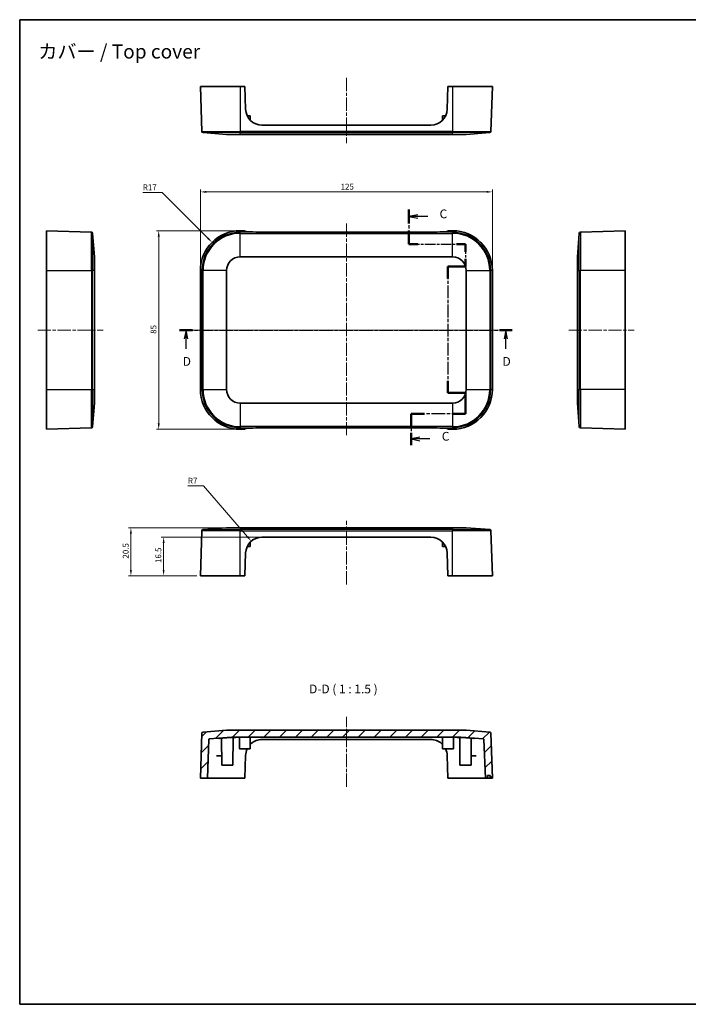
# Model space of a CAD drawing. Units: millimetres. Extents: x 14 to 2596, y 8 to 429.
# Drawn here: x 1012 to 1298, y 8 to 429 of the extents above; entities that cross this region are included whole.
import ezdxf

# ---------------------------------------------------------------- set-up
doc = ezdxf.new("R2010")
doc.units = ezdxf.units.MM
doc.linetypes.add('CHAIN', pattern=[0.3543, 0.2362, -0.0295, 0.0591, -0.0295])
doc.layers.get('Defpoints').update_dxf_attribs({"lineweight": 25})
for name, color, linetype, lineweight in [('Border (ISO)', 7, 'Continuous', 35), ('Centerline (ISO)', 131, 'Continuous', 18), ('Dimension (ISO)', 7, 'Continuous', 18), ('Hatch (ISO)', 1, 'Continuous', 18), ('Section Line (ISO)', 7, 'CHAIN', 25), ('Symbol (ISO)', 7, 'Continuous', 18), ('Visible (ISO)', 7, 'Continuous', 35), ('Visible Narrow (ISO)', 7, 'Continuous', 25)]:
    doc.layers.add(name, color=color, linetype=linetype, lineweight=lineweight)
doc.styles.add('Note Text (TK)', font='txt')
doc.dimstyles.new('Default - Method 1b (TK)', dxfattribs={"dimtxt": 2.5, "dimasz": 2.5, "dimexe": 1, "dimexo": 1.5, "dimgap": 1, "dimtad": 1, "dimtoh": 1, "dimrnd": 1e-08, "dimdsep": 46, "dimtxsty": 'Note Text (TK)', "dimcen": 0.09, "dimdle": 5, "dimclrd": 100, "dimclre": 100, "dimclrt": 7, "dimadec": 1, "dimazin": 1, "dimtfac": 1, "dimtmove": 0, "dimatfit": 3, "dimfxl": 1, "dimtolj": 1, "dimlwd": -1, "dimlwe": -1, "dimarcsym": 0})

# ---------------------------------------------------------------- blocks, each defined once
blk = doc.blocks.new('図面枠 tk図枠')
at = {"layer": 'Border (ISO)'}
for p, q in [((14.5, 289), (405.5, 289)), ((14.5, 289), (14.5, 8)), ((14.5, 8), (405.5, 8))]:
    blk.add_line(p, q, dxfattribs=at)
blk = doc.blocks.new('2dTransSection2')
at = {"layer": 'Section Line (ISO)', "linetype": 'CHAIN', "ltscale": 16.689516}
blk.add_line((125.63, 234.79), (125.63, 224.96), dxfattribs=at)
at = {"layer": 'Section Line (ISO)', "linetype": 'Continuous', "lineweight": 50}
for p, q in [((125.63, 234.79), (125.63, 230.87)), ((125.63, 228.87), (125.63, 224.96)), ((125.63, 224.96), (128.16, 224.96)), ((139.23, 224.96), (141.76, 224.96)), ((141.76, 224.96), (141.76, 222.76)), ((141.76, 220.76), (141.76, 218.56)), ((141.76, 218.56), (136.76, 218.56)), ((136.76, 218.56), (136.76, 215.12)), ((136.76, 185.92), (136.76, 182.48)), ((136.76, 182.48), (141.76, 182.48)), ((141.76, 182.48), (141.76, 176.55)), ((130.1, 176.55), (126.27, 176.55)), ((126.27, 176.55), (126.27, 173.09)), ((141.76, 176.55), (137.93, 176.55)), ((126.27, 171.09), (126.27, 167.62))]:
    blk.add_line(p, q, dxfattribs=at)
at = {"layer": 'Section Line (ISO)', "linetype": 'Continuous'}
for p, q in [((128.13, 233.33), (125.63, 232.83)), ((128.13, 232.83), (125.63, 232.83)), ((125.63, 232.83), (128.13, 232.33)), ((131, 232.83), (128.13, 232.83)), ((128.77, 169.85), (126.27, 169.35)), ((128.77, 169.35), (126.27, 169.35)), ((126.27, 169.35), (128.77, 168.85)), ((131.56, 169.35), (128.77, 169.35))]:
    blk.add_line(p, q, dxfattribs=at)
at = {"layer": 'Section Line (ISO)', "linetype": 'CHAIN', "ltscale": 12.790954}
blk.add_line((125.63, 224.96), (141.76, 224.96), dxfattribs=at)
at = {"layer": 'Section Line (ISO)', "linetype": 'CHAIN', "ltscale": 11.854682}
blk.add_line((141.76, 224.96), (141.76, 218.56), dxfattribs=at)
at = {"layer": 'Section Line (ISO)', "linetype": 'CHAIN', "ltscale": 5.556879}
blk.add_line((141.76, 218.56), (136.76, 218.56), dxfattribs=at)
at = {"layer": 'Section Line (ISO)', "linetype": 'CHAIN', "ltscale": 15.355421}
blk.add_line((136.76, 218.56), (136.76, 182.48), dxfattribs=at)
at = {"layer": 'Section Line (ISO)', "linetype": 'CHAIN', "ltscale": 5.555759}
blk.add_line((136.76, 182.48), (141.76, 182.48), dxfattribs=at)
at = {"layer": 'Section Line (ISO)', "linetype": 'CHAIN', "ltscale": 6.587252}
blk.add_line((141.76, 182.48), (141.76, 176.55), dxfattribs=at)
at = {"layer": 'Section Line (ISO)', "linetype": 'CHAIN', "ltscale": 16.452667}
blk.add_line((141.76, 176.55), (126.27, 176.55), dxfattribs=at)
at = {"layer": 'Section Line (ISO)', "linetype": 'CHAIN', "ltscale": 15.422047}
blk.add_line((126.27, 176.55), (126.27, 167.62), dxfattribs=at)
at = {"layer": 'Section Line (ISO)', "char_height": 2.5, "attachment_point": 7, "style": 'Note Text (TK)'}
for insert in [(134.36, 231.56), (134.99, 168.08)]:
    blk.add_mtext('C', dxfattribs=dict(at, insert=insert))
blk = doc.blocks.new('2dTransSection3')
at = {"layer": 'Section Line (ISO)', "linetype": 'CHAIN', "ltscale": 16.102629}
blk.add_line((60.14, 200.44), (155.13, 200.44), dxfattribs=at)
at = {"layer": 'Section Line (ISO)', "linetype": 'Continuous', "lineweight": 50}
for p, q in [((60.14, 200.44), (63.84, 200.44)), ((151.42, 200.44), (155.13, 200.44))]:
    blk.add_line(p, q, dxfattribs=at)
at = {"layer": 'Section Line (ISO)', "linetype": 'Continuous'}
for p, q in [((61.99, 200.44), (61.49, 197.94)), ((61.99, 197.94), (61.99, 200.44)), ((62.49, 197.94), (61.99, 200.44)), ((153.27, 200.44), (152.77, 197.94)), ((153.27, 197.94), (153.27, 200.44)), ((153.77, 197.94), (153.27, 200.44)), ((61.99, 195.11), (61.99, 197.94)), ((153.27, 195.11), (153.27, 197.94))]:
    blk.add_line(p, q, dxfattribs=at)
at = {"layer": 'Section Line (ISO)', "char_height": 2.5, "attachment_point": 7, "style": 'Note Text (TK)'}
for insert in [(61.05, 189.44), (152.33, 189.44)]:
    blk.add_mtext('D', dxfattribs=dict(at, insert=insert))
blk = doc.blocks.new('*D40')
at = {"layer": 'Defpoints', "color": 0}
for p in [(1214.39, 355.78), (1089.39, 322.16), (1214.39, 322.16)]:
    blk.add_point(p, dxfattribs=at)
at = {"layer": 'Dimension (ISO)', "color": 100}
for p, q in [((1089.39, 323.66), (1089.39, 356.78)), ((1091.89, 355.78), (1211.89, 355.78)), ((1214.39, 323.66), (1214.39, 356.78))]:
    blk.add_line(p, q, dxfattribs=at)
for points in [[(1091.89, 356.19), (1091.89, 355.36), (1089.39, 355.78)], [(1211.89, 356.19), (1211.89, 355.36), (1214.39, 355.78)]]:
    blk.add_solid(points, dxfattribs=at)
at = {"layer": 'Dimension (ISO)', "color": 7, "insert": (1149.44, 358.03), "char_height": 2.5, "attachment_point": 4, "style": 'Note Text (TK)'}
blk.add_mtext('\\A1;125', dxfattribs=at)
blk = doc.blocks.new('*D41')
at = {"layer": 'Defpoints', "color": 0}
for p in [(1106.39, 339.16), (1071.54, 254.16), (1106.39, 254.16)]:
    blk.add_point(p, dxfattribs=at)
at = {"layer": 'Dimension (ISO)', "color": 100}
for p, q in [((1104.89, 339.16), (1070.54, 339.16)), ((1071.54, 336.66), (1071.54, 256.66)), ((1104.89, 254.16), (1070.54, 254.16))]:
    blk.add_line(p, q, dxfattribs=at)
for points in [[(1071.12, 336.66), (1071.96, 336.66), (1071.54, 339.16)], [(1071.12, 256.66), (1071.96, 256.66), (1071.54, 254.16)]]:
    blk.add_solid(points, dxfattribs=at)
at = {"layer": 'Dimension (ISO)', "color": 7, "insert": (1069.29, 295.02), "char_height": 2.5, "attachment_point": 4, "rotation": 90, "style": 'Note Text (TK)'}
blk.add_mtext('\\A1;85', dxfattribs=at)
blk = doc.blocks.new('*D42')
at = {"layer": 'Defpoints', "color": 0}
for p in [(1094.37, 334.18), (1106.39, 322.16)]:
    blk.add_point(p, dxfattribs=at)
at = {"layer": 'Dimension (ISO)', "color": 100}
for p, q in [((1064.71, 355.49), (1073.06, 355.49)), ((1073.06, 355.49), (1092.6, 335.95))]:
    blk.add_line(p, q, dxfattribs=at)
blk.add_solid([(1092.89, 336.24), (1092.3, 335.65), (1094.37, 334.18)], dxfattribs=at)
at = {"layer": 'Dimension (ISO)', "color": 7, "insert": (1064.71, 357.74), "char_height": 2.5, "attachment_point": 4, "style": 'Note Text (TK)'}
blk.add_mtext('\\A1;R17', dxfattribs=at)
blk = doc.blocks.new('*D43')
at = {"layer": 'Defpoints', "color": 0}
for p in [(1073.63, 207.97), (1115.73, 207.97), (1089.39, 191.47)]:
    blk.add_point(p, dxfattribs=at)
at = {"layer": 'Dimension (ISO)', "color": 100}
for p, q in [((1114.23, 207.97), (1072.63, 207.97)), ((1073.63, 193.97), (1073.63, 205.47)), ((1087.89, 191.47), (1072.63, 191.47))]:
    blk.add_line(p, q, dxfattribs=at)
for points in [[(1073.21, 205.47), (1074.05, 205.47), (1073.63, 207.97)], [(1073.21, 193.97), (1074.05, 193.97), (1073.63, 191.47)]]:
    blk.add_solid(points, dxfattribs=at)
at = {"layer": 'Dimension (ISO)', "color": 7, "insert": (1071.38, 196.91), "char_height": 2.5, "attachment_point": 4, "rotation": 90, "style": 'Note Text (TK)'}
blk.add_mtext('\\A1;16.5', dxfattribs=at)
blk = doc.blocks.new('*D44')
at = {"layer": 'Defpoints', "color": 0}
for p in [(1059.63, 211.97), (1106.39, 211.97), (1089.39, 191.47)]:
    blk.add_point(p, dxfattribs=at)
at = {"layer": 'Dimension (ISO)', "color": 100}
for p, q in [((1104.89, 211.97), (1058.63, 211.97)), ((1059.63, 193.97), (1059.63, 209.47)), ((1087.89, 191.47), (1058.63, 191.47))]:
    blk.add_line(p, q, dxfattribs=at)
for points in [[(1059.21, 209.47), (1060.05, 209.47), (1059.63, 211.97)], [(1059.21, 193.97), (1060.05, 193.97), (1059.63, 191.47)]]:
    blk.add_solid(points, dxfattribs=at)
at = {"layer": 'Dimension (ISO)', "color": 7, "insert": (1057.38, 198.81), "char_height": 2.5, "attachment_point": 4, "rotation": 90, "style": 'Note Text (TK)'}
blk.add_mtext('\\A1;20.5', dxfattribs=at)
blk = doc.blocks.new('*D45')
at = {"layer": 'Defpoints', "color": 0}
for p in [(1111.15, 206.27), (1115.73, 200.97)]:
    blk.add_point(p, dxfattribs=at)
at = {"layer": 'Dimension (ISO)', "color": 100}
for p, q in [((1084.04, 229.89), (1090.76, 229.89)), ((1090.76, 229.89), (1109.52, 208.16))]:
    blk.add_line(p, q, dxfattribs=at)
blk.add_solid([(1109.83, 208.43), (1109.2, 207.89), (1111.15, 206.27)], dxfattribs=at)
at = {"layer": 'Dimension (ISO)', "color": 7, "insert": (1084.04, 232.14), "char_height": 2.5, "attachment_point": 4, "style": 'Note Text (TK)'}
blk.add_mtext('\\A1;R7', dxfattribs=at)

msp = doc.modelspace()

# ---------------------------------------------------------------- hatches: boundary and pattern name
at = {"layer": 'Hatch (ISO)'}
h = msp.add_hatch(dxfattribs=at)
h.set_pattern_fill('ANSI31', color=256, scale=38.1, style=0)
h.set_pattern_definition([(45, (990.25, -4), (-3.3676, 3.3676), [])])
edge = h.paths.add_edge_path()
edge.add_ellipse((1213.2147, 124.057), major_axis=(0.4997, 0.0174), ratio=1, start_angle=0, end_angle=83.657172)
edge.add_line((1213.2526, 124.5556), (1203.1709, 125.3212))
edge.add_line((1203.1709, 125.3212), (1100.6026, 125.3212))
edge.add_line((1100.6026, 125.3212), (1090.5209, 124.5556))
edge.add_ellipse((1090.5588, 124.057), major_axis=(-0.0379, 0.4986), ratio=1, start_angle=0, end_angle=83.657172)
edge.add_line((1090.0591, 124.0745), (1089.3868, 104.8212))
edge.add_line((1089.3868, 104.8212), (1092.3868, 104.8212))
edge.add_line((1092.3868, 104.8212), (1092.9622, 121.299))
edge.add_ellipse((1093.262, 121.2886), major_axis=(-0.2998, 0.0105), ratio=1, start_angle=276.34291, end_angle=360, ccw=False)
edge.add_line((1093.2393, 121.5877), (1102.8979, 122.3212))
edge.add_line((1102.8979, 122.3212), (1200.8756, 122.3212))
edge.add_line((1200.8756, 122.3212), (1210.5342, 121.5877))
edge.add_ellipse((1210.5115, 121.2886), major_axis=(0.0227, 0.2991), ratio=1, start_angle=276.34291, end_angle=360, ccw=False)
edge.add_line((1210.8113, 121.299), (1211.3868, 104.8212))
edge.add_line((1211.3868, 104.8212), (1212.2868, 104.8212))
edge.add_line((1212.2868, 104.8212), (1212.2868, 105.9212))
edge.add_line((1212.2868, 105.9212), (1213.3868, 105.9212))
edge.add_line((1213.3868, 105.9212), (1213.3868, 104.8212))
edge.add_line((1213.3868, 104.8212), (1214.3868, 104.8212))
edge.add_line((1214.3868, 104.8212), (1213.7144, 124.0745))

# ---------------------------------------------------------------- linework, layer by layer
at = {"layer": 'Centerline (ISO)', "linetype": 'CHAIN', "ltscale": 23.990969}
for p, q in [((1151.8868, 404.6315), (1151.8868, 376.6315)), ((1151.8868, 342.2387), (1151.8868, 251.5452)), ((1019.7305, 296.661), (1047.7305, 296.661)), ((1086.3091, 296.661), (1217.0026, 296.661)), ((1247.0697, 296.661), (1275.0697, 296.661)), ((1151.8868, 187.7205), (1151.8868, 214.9549)), ((1151.8868, 101.0712), (1151.8868, 131.0187))]:
    msp.add_line(p, q, dxfattribs=at)
at = {"layer": 'Visible (ISO)'}
for p, q in [((1106.3868, 400.8815), (1089.3868, 400.8815)), ((1089.3868, 400.8815), (1090.0591, 381.6282)), ((1106.3868, 400.8815), (1108.3868, 400.8815)), ((1108.7293, 391.1356), (1108.3868, 400.8815)), ((1195.3868, 400.8815), (1195.0442, 391.1356)), ((1195.3868, 400.8815), (1197.3868, 400.8815)), ((1214.3868, 400.8815), (1197.3868, 400.8815)), ((1214.3868, 400.8815), (1213.7144, 381.6282)), ((1109.4005, 388.3815), (1110.6868, 388.3815)), ((1110.6868, 388.3815), (1110.6966, 386.5117)), ((1193.0868, 388.3815), (1193.077, 386.5117)), ((1193.0868, 388.3815), (1194.3731, 388.3815)), ((1188.0485, 384.3815), (1115.725, 384.3815)), ((1100.6026, 380.3815), (1090.5209, 381.1471)), ((1106.3868, 380.3815), (1100.6026, 380.3815)), ((1106.3868, 380.3815), (1197.3868, 380.3815)), ((1203.1709, 380.3815), (1197.3868, 380.3815)), ((1203.1709, 380.3815), (1213.2526, 381.1471)), ((1023.4805, 339.161), (1023.4805, 322.161)), ((1023.4805, 339.161), (1042.7338, 338.4887)), ((1043.9805, 327.9452), (1043.2149, 338.0269)), ((1106.3868, 339.161), (1108.3868, 339.161)), ((1108.7293, 338.8207), (1108.3868, 339.161)), ((1188.0485, 338.5848), (1115.725, 338.5848)), ((1195.3868, 339.161), (1195.0442, 338.8207)), ((1195.3868, 339.161), (1197.3868, 339.161)), ((1250.8197, 327.9452), (1251.5853, 338.0269)), ((1271.3197, 339.161), (1252.0664, 338.4887)), ((1271.3197, 322.161), (1271.3197, 339.161)), ((1043.9805, 327.9452), (1043.9805, 322.161)), ((1106.3868, 327.9452), (1197.3868, 327.9452)), ((1250.8197, 322.161), (1250.8197, 327.9452)), ((1023.4805, 271.161), (1023.4805, 322.161)), ((1043.9805, 271.161), (1043.9805, 322.161)), ((1089.3868, 271.161), (1089.3868, 322.161)), ((1100.6026, 271.161), (1100.6026, 322.161)), ((1203.1709, 322.161), (1203.1709, 271.161)), ((1214.3868, 322.161), (1214.3868, 271.161)), ((1250.8197, 322.161), (1250.8197, 271.161)), ((1271.3197, 322.161), (1271.3197, 271.161)), ((1023.4805, 271.161), (1023.4805, 254.161)), ((1043.9805, 271.161), (1043.9805, 265.3769)), ((1250.8197, 265.3769), (1250.8197, 271.161)), ((1271.3197, 254.161), (1271.3197, 271.161)), ((1043.9805, 265.3769), (1043.2149, 255.2952)), ((1197.3868, 265.3769), (1106.3868, 265.3769)), ((1250.8197, 265.3769), (1251.5853, 255.2952)), ((1023.4805, 254.161), (1042.7338, 254.8334)), ((1108.3868, 254.161), (1106.3868, 254.161)), ((1108.3868, 254.161), (1108.7293, 254.5014)), ((1115.725, 254.7372), (1188.0485, 254.7372)), ((1195.0442, 254.5014), (1195.3868, 254.161)), ((1197.3868, 254.161), (1195.3868, 254.161)), ((1271.3197, 254.161), (1252.0664, 254.8334)), ((1090.5209, 211.2049), (1100.6026, 211.9705)), ((1100.6026, 211.9705), (1106.3868, 211.9705)), ((1197.3868, 211.9705), (1106.3868, 211.9705)), ((1197.3868, 211.9705), (1203.1709, 211.9705)), ((1203.1709, 211.9705), (1213.2526, 211.2049)), ((1089.3868, 191.4705), (1090.0591, 210.7237)), ((1115.725, 207.9705), (1188.0485, 207.9705)), ((1214.3868, 191.4705), (1213.7144, 210.7237)), ((1110.6868, 203.9705), (1109.4005, 203.9705)), ((1110.6868, 203.9705), (1110.6966, 205.8402)), ((1193.0868, 203.9705), (1193.077, 205.8402)), ((1194.3731, 203.9705), (1193.0868, 203.9705)), ((1108.3868, 191.4705), (1108.7293, 201.2164)), ((1195.0442, 201.2164), (1195.3868, 191.4705)), ((1089.3868, 191.4705), (1106.3868, 191.4705)), ((1108.3868, 191.4705), (1106.3868, 191.4705)), ((1197.3868, 191.4705), (1195.3868, 191.4705)), ((1197.3868, 191.4705), (1214.3868, 191.4705)), ((1090.0591, 124.0745), (1089.3868, 104.8212)), ((1100.6026, 125.3212), (1090.5209, 124.5556)), ((1093.2393, 121.5877), (1102.8979, 122.3212)), ((1203.1709, 125.3212), (1100.6026, 125.3212)), ((1102.8979, 122.3212), (1200.8756, 122.3212)), ((1103.2868, 110.4212), (1103.3488, 122.2728)), ((1106.0868, 117.3212), (1106.0606, 122.3212)), ((1110.6868, 117.3212), (1110.7129, 122.3212)), ((1193.0868, 117.3212), (1193.0606, 122.3212)), ((1197.6868, 117.3212), (1197.7129, 122.3212)), ((1200.4868, 110.4212), (1200.4247, 122.2728)), ((1200.8756, 122.3212), (1210.5342, 121.5877)), ((1213.2526, 124.5556), (1203.1709, 125.3212)), ((1214.3868, 104.8212), (1213.7144, 124.0745)), ((1092.3868, 104.8212), (1092.9622, 121.299)), ((1098.4868, 110.4212), (1098.4264, 121.9477)), ((1115.725, 121.3212), (1188.0485, 121.3212)), ((1205.2868, 110.4212), (1205.3471, 121.9477)), ((1210.8113, 121.299), (1211.3868, 104.8212)), ((1096.6895, 114.3212), (1098.4663, 114.3212)), ((1110.6868, 117.3212), (1106.0868, 117.3212)), ((1108.3868, 104.8212), (1108.7293, 114.5671)), ((1197.6868, 117.3212), (1193.0868, 117.3212)), ((1195.0442, 114.5671), (1195.3868, 104.8212)), ((1205.3072, 114.3212), (1207.084, 114.3212)), ((1103.2868, 110.4212), (1098.4868, 110.4212)), ((1205.2868, 110.4212), (1200.4868, 110.4212)), ((1212.2868, 104.8212), (1212.2868, 105.9212)), ((1212.2868, 105.9212), (1213.3868, 105.9212)), ((1213.3868, 105.9212), (1213.3868, 104.8212)), ((1089.3868, 104.8212), (1092.3868, 104.8212)), ((1105.8868, 104.8212), (1092.3868, 104.8212)), ((1108.3868, 104.8212), (1105.8868, 104.8212)), ((1197.8868, 104.8212), (1195.3868, 104.8212)), ((1211.3868, 104.8212), (1197.8868, 104.8212)), ((1211.3868, 104.8212), (1212.2868, 104.8212)), ((1213.3868, 104.8212), (1212.2868, 104.8212)), ((1213.3868, 104.8212), (1214.3868, 104.8212))]:
    msp.add_line(p, q, dxfattribs=at)
for centre, radius, start, end in [((1115.725, 391.3815), 7, 182.013205, 270), ((1188.0485, 391.3815), 7, 270, 357.986795), ((1090.5588, 381.6457), 0.5, 182, 265.657172), ((1213.2147, 381.6457), 0.5, 274.342828, 358), ((1042.7163, 337.989), 0.5, 4.342828, 88), ((1106.3868, 322.161), 17, 90, 180), ((1197.3868, 322.161), 17, 0, 90), ((1252.0838, 337.989), 0.5, 92, 175.657172), ((1106.3868, 322.161), 5.7841, 90, 180), ((1197.3868, 322.161), 5.7841, 0, 90), ((1106.3868, 271.161), 17, 180, 270), ((1106.3868, 271.161), 5.7841, 180, 270), ((1197.3868, 271.161), 17, 270, 0), ((1197.3868, 271.161), 5.7841, 270, 0), ((1042.7163, 255.3331), 0.5, 272, 355.657172), ((1252.0838, 255.3331), 0.5, 184.342828, 268), ((1090.5588, 210.7063), 0.5, 94.342828, 178), ((1213.2147, 210.7063), 0.5, 2, 85.657172), ((1115.725, 200.9705), 7, 90, 177.986795), ((1188.0485, 200.9705), 7, 2.013205, 90), ((1090.5588, 124.057), 0.5, 94.342828, 178), ((1213.2147, 124.057), 0.5, 2, 85.657172), ((1093.262, 121.2886), 0.3, 94.34291, 178), ((1115.725, 114.3212), 7, 94.56199, 135.918688), ((1188.0485, 114.3212), 7, 44.081312, 85.43801), ((1210.5115, 121.2886), 0.3, 2, 85.65709), ((1115.725, 114.3212), 7, 154.623066, 177.986795), ((1188.0485, 114.3212), 7, 2.013205, 25.376934)]:
    msp.add_arc(centre, radius, start, end, dxfattribs=at)
for centre, major_axis, start_param, end_param in [((1115.725, 338.8293), (7, 0), 3.1767297, 4.71238898), ((1188.0485, 338.8293), (7, 0), 4.71238898, 6.24804826), ((1115.725, 254.4928), (-7, 0), 4.71238898, 6.24804826), ((1188.0485, 254.4928), (-7, 0), 3.1767297, 4.71238898)]:
    msp.add_ellipse(centre, major_axis=major_axis, ratio=0.03492077, start_param=start_param, end_param=end_param, dxfattribs=at)
for points, knots in [([(1097.2183, 121.7991), (1097.2183, 121.7991), (1097.2205, 121.7999), (1097.2398, 121.8053), (1097.2832, 121.8147), (1097.3937, 121.8331), (1097.4583, 121.8425), (1097.6178, 121.8634), (1097.7151, 121.875), (1097.9377, 121.8996), (1098.0639, 121.9127), (1098.3405, 121.9398), (1098.4913, 121.9539), (1098.8131, 121.9828), (1098.9842, 121.9977), (1099.342, 122.0278), (1099.5287, 122.0431), (1099.9127, 122.0738), (1100.11, 122.0892), (1100.5099, 122.1197), (1100.7124, 122.1347), (1101.117, 122.1638), (1101.319, 122.1778), (1101.7167, 122.204), (1101.9124, 122.2162), (1102.2915, 122.2377), (1102.4749, 122.247), (1102.824, 122.2617), (1102.9899, 122.267), (1103.3006, 122.2731), (1103.4457, 122.2739), (1103.7126, 122.2709), (1103.8346, 122.2672), (1104.0525, 122.256), (1104.1486, 122.2486), (1104.3091, 122.2318), (1104.3747, 122.2225), (1104.4671, 122.2054), (1104.4984, 122.1972), (1104.516, 122.1914), (1104.5184, 122.1903), (1104.5184, 122.1902)], [1.54522576, 1.54522576, 1.54522576, 1.54522576, 1.55842532, 1.55842532, 1.6179793, 1.6179793, 1.67014253, 1.67014253, 1.72762433, 1.72762433, 1.78707601, 1.78707601, 1.84734261, 1.84734261, 1.9080137, 1.9080137, 1.96890109, 1.96890109, 2.02991012, 2.02991012, 2.09094281, 2.09094281, 2.1518793, 2.1518793, 2.21253018, 2.21253018, 2.27260967, 2.27260967, 2.33186829, 2.33186829, 2.39037022, 2.39037022, 2.44849106, 2.44849106, 2.5061141, 2.5061141, 2.56142379, 2.56142379, 2.6090192, 2.6090192, 2.62395469, 2.62395469, 2.62395469, 2.62395469]), ([(1199.2552, 122.1904), (1199.2552, 122.1904), (1199.2553, 122.1905), (1199.2595, 122.1921), (1199.2859, 122.2006), (1199.3608, 122.216), (1199.408, 122.2237), (1199.531, 122.2395), (1199.6107, 122.2473), (1199.7986, 122.2607), (1199.9084, 122.266), (1200.1524, 122.2726), (1200.2871, 122.2738), (1200.5772, 122.2717), (1200.7326, 122.2684), (1201.0616, 122.2575), (1201.2352, 122.2499), (1201.5971, 122.2316), (1201.7856, 122.2207), (1202.1725, 122.1966), (1202.3709, 122.1834), (1202.7718, 122.1556), (1202.9742, 122.141), (1203.3771, 122.1111), (1203.5775, 122.0959), (1203.9706, 122.0652), (1204.1632, 122.0497), (1204.5355, 122.0192), (1204.7151, 122.004), (1205.0565, 121.9743), (1205.2182, 121.9598), (1205.5194, 121.9315), (1205.6588, 121.9178), (1205.9113, 121.8915), (1206.0246, 121.8789), (1206.2207, 121.8553), (1206.3042, 121.8441), (1206.4358, 121.8243), (1206.4862, 121.8153), (1206.5406, 121.8035), (1206.5556, 121.7989), (1206.5552, 121.7992)], [2.1579998, 2.1579998, 2.1579998, 2.1579998, 2.16177331, 2.16177331, 2.21101004, 2.21101004, 2.25616589, 2.25616589, 2.30967721, 2.30967721, 2.36671385, 2.36671385, 2.42470629, 2.42470629, 2.48299969, 2.48299969, 2.54188828, 2.54188828, 2.60161203, 2.60161203, 2.66203342, 2.66203342, 2.72286224, 2.72286224, 2.78387145, 2.78387145, 2.84490212, 2.84490212, 2.90585849, 2.90585849, 2.96664863, 2.96664863, 3.0271332, 3.0271332, 3.08704157, 3.08704157, 3.1456144, 3.1456144, 3.20037637, 3.20037637, 3.23672214, 3.23672214, 3.23672214, 3.23672214]), ([(1096.258, 114.3212), (1096.2846, 114.3212), (1096.3166, 114.3212), (1096.3875, 114.3212), (1096.4259, 114.3212), (1096.5039, 114.3212), (1096.5429, 114.3212), (1096.6002, 114.3212), (1096.6199, 114.3212), (1096.6569, 114.3212), (1096.6741, 114.3212), (1096.6895, 114.3212)], [0, 0, 0, 0, 0.0117126598, 0.0117126598, 0.0234264745, 0.0234264745, 0.0351466669, 0.0351466669, 0.0417199947, 0.0417199947, 0.0482939096, 0.0482939096, 0.0482939096, 0.0482939096]), ([(1207.084, 114.3212), (1207.1116, 114.3212), (1207.1444, 114.3212), (1207.2166, 114.3212), (1207.2552, 114.3212), (1207.3334, 114.3212), (1207.3721, 114.3212), (1207.4286, 114.3212), (1207.448, 114.3212), (1207.484, 114.3212), (1207.5006, 114.3212), (1207.5155, 114.3212)], [0, 0, 0, 0, 0.0117328216, 0.0117328216, 0.0234598896, 0.0234598896, 0.0351789604, 0.0351789604, 0.0417370161, 0.0417370161, 0.0482950162, 0.0482950162, 0.0482950162, 0.0482950162])]:
    msp.add_open_spline(points, degree=3, knots=knots, dxfattribs=at)
for points in [[(1115.1683, 121.299), (1115.3592, 121.3143), (1115.5473, 121.3212), (1115.725, 121.3212)], [(1188.0485, 121.3212), (1188.2262, 121.3212), (1188.4143, 121.3143), (1188.6053, 121.299)]]:
    msp.add_open_spline(points, degree=3, dxfattribs=at)
at = {"layer": 'Visible Narrow (ISO)'}
for p, q in [((1106.3868, 400.8815), (1106.3868, 381.6282)), ((1197.3868, 400.8815), (1197.3868, 381.6282)), ((1090.0591, 381.6282), (1106.3868, 381.6282)), ((1106.3868, 381.1471), (1090.5209, 381.1471)), ((1197.3868, 381.6282), (1106.3868, 381.6282)), ((1106.3868, 381.1471), (1106.3868, 381.6282)), ((1106.3868, 380.3815), (1106.3868, 381.1471)), ((1106.3868, 381.1471), (1197.3868, 381.1471)), ((1197.3868, 381.6282), (1213.7144, 381.6282)), ((1197.3868, 381.1471), (1197.3868, 381.6282)), ((1197.3868, 380.3815), (1197.3868, 381.1471)), ((1213.2526, 381.1471), (1197.3868, 381.1471)), ((1042.7338, 322.161), (1042.7338, 338.4887)), ((1043.2149, 338.0269), (1043.2149, 322.161)), ((1106.3868, 339.161), (1106.3868, 338.4887)), ((1197.3868, 338.4887), (1106.3868, 338.4887)), ((1106.3868, 338.0269), (1106.3868, 338.4887)), ((1106.3868, 338.0269), (1197.3868, 338.0269)), ((1106.3868, 327.9452), (1106.3868, 338.0269)), ((1197.3868, 339.161), (1197.3868, 338.4887)), ((1197.3868, 338.0269), (1197.3868, 338.4887)), ((1197.3868, 327.9452), (1197.3868, 338.0269)), ((1251.5853, 322.161), (1251.5853, 338.0269)), ((1252.0664, 338.4887), (1252.0664, 322.161)), ((1023.4805, 322.161), (1042.7338, 322.161)), ((1043.2149, 322.161), (1042.7338, 322.161)), ((1042.7338, 322.161), (1042.7338, 271.161)), ((1043.2149, 271.161), (1043.2149, 322.161)), ((1043.9805, 322.161), (1043.2149, 322.161)), ((1089.3868, 322.161), (1090.0591, 322.161)), ((1090.5209, 322.161), (1090.0591, 322.161)), ((1090.0591, 322.161), (1090.0591, 271.161)), ((1090.5209, 271.161), (1090.5209, 322.161)), ((1100.6026, 322.161), (1090.5209, 322.161)), ((1203.1709, 322.161), (1213.2526, 322.161)), ((1213.2526, 322.161), (1213.7144, 322.161)), ((1213.2526, 322.161), (1213.2526, 271.161)), ((1214.3868, 322.161), (1213.7144, 322.161)), ((1213.7144, 271.161), (1213.7144, 322.161)), ((1250.8197, 322.161), (1251.5853, 322.161)), ((1251.5853, 322.161), (1252.0664, 322.161)), ((1251.5853, 322.161), (1251.5853, 271.161)), ((1252.0664, 271.161), (1252.0664, 322.161)), ((1271.3197, 322.161), (1252.0664, 322.161)), ((1023.4805, 271.161), (1042.7338, 271.161)), ((1042.7338, 271.161), (1043.2149, 271.161)), ((1042.7338, 254.8334), (1042.7338, 271.161)), ((1043.2149, 271.161), (1043.2149, 255.2952)), ((1043.2149, 271.161), (1043.9805, 271.161)), ((1089.3868, 271.161), (1090.0591, 271.161)), ((1090.0591, 271.161), (1090.5209, 271.161)), ((1090.5209, 271.161), (1100.6026, 271.161)), ((1203.1709, 271.161), (1213.2526, 271.161)), ((1213.2526, 271.161), (1213.7144, 271.161)), ((1214.3868, 271.161), (1213.7144, 271.161)), ((1250.8197, 271.161), (1251.5853, 271.161)), ((1251.5853, 255.2952), (1251.5853, 271.161)), ((1251.5853, 271.161), (1252.0664, 271.161)), ((1252.0664, 271.161), (1252.0664, 254.8334)), ((1271.3197, 271.161), (1252.0664, 271.161)), ((1106.3868, 265.3769), (1106.3868, 255.2952)), ((1197.3868, 265.3769), (1197.3868, 255.2952)), ((1106.3868, 255.2952), (1106.3868, 254.8334)), ((1197.3868, 255.2952), (1106.3868, 255.2952)), ((1106.3868, 254.161), (1106.3868, 254.8334)), ((1106.3868, 254.8334), (1197.3868, 254.8334)), ((1197.3868, 255.2952), (1197.3868, 254.8334)), ((1197.3868, 254.161), (1197.3868, 254.8334)), ((1090.5209, 211.2049), (1106.3868, 211.2049)), ((1106.3868, 211.9705), (1106.3868, 211.2049)), ((1106.3868, 211.2049), (1106.3868, 210.7237)), ((1197.3868, 211.2049), (1106.3868, 211.2049)), ((1197.3868, 211.9705), (1197.3868, 211.2049)), ((1197.3868, 211.2049), (1213.2526, 211.2049)), ((1197.3868, 211.2049), (1197.3868, 210.7237)), ((1106.3868, 210.7237), (1090.0591, 210.7237)), ((1106.3868, 191.4705), (1106.3868, 210.7237)), ((1106.3868, 210.7237), (1197.3868, 210.7237)), ((1197.3868, 191.4705), (1197.3868, 210.7237)), ((1213.7144, 210.7237), (1197.3868, 210.7237))]:
    msp.add_line(p, q, dxfattribs=at)
for centre, radius, start, end in [((1106.3868, 322.161), 16.3277, 90, 180), ((1106.3868, 322.161), 15.8658, 90, 180), ((1197.3868, 322.161), 16.3277, 0, 90), ((1197.3868, 322.161), 15.8658, 0, 90), ((1106.3868, 271.161), 16.3277, 180, 270), ((1106.3868, 271.161), 15.8658, 180, 270), ((1197.3868, 271.161), 15.8658, 270, 0), ((1197.3868, 271.161), 16.3277, 270, 0)]:
    msp.add_arc(centre, radius, start, end, dxfattribs=at)

# ---------------------------------------------------------------- block references
at = {"xscale": 1.5, "yscale": 1.5, "zscale": 1.5}
msp.add_blockref('図面枠 tk図枠', (990.25, -4), dxfattribs=at)
at = {"layer": 'Section Line (ISO)', "xscale": 1.5, "yscale": 1.5, "zscale": 1.5}
for name in ['2dTransSection2', '2dTransSection3']:
    msp.add_blockref(name, (990.25, -4), dxfattribs=at)

# ---------------------------------------------------------------- texts
at = {"layer": 'Symbol (ISO)', "color": 7, "insert": (1019.9707, 415.8851), "char_height": 6, "width": 72.982457, "attachment_point": 4, "line_spacing_factor": 1.5, "style": 'Note Text (TK)'}
msp.add_mtext('{\\fＭＳ Ｐゴシック|b0|i0;\\H6.0000;カバー / Top cover}', dxfattribs=at)
at = {"layer": 'Symbol (ISO)', "color": 7, "insert": (1135.9132, 139.9462), "char_height": 3.75, "attachment_point": 7, "style": 'Note Text (TK)'}
msp.add_mtext('D-D ( 1 : 1.5 )', dxfattribs=at)

# ---------------------------------------------------------------- dimensions: what is measured, and where the dimension line sits
at = {"layer": 'Dimension (ISO)', "color": 100}
for center, mpoint, picture, middle in [((1106.3868, 322.161), (1094.3659, 334.1819), '*D42', (1067.4021, 355.4922)), ((1115.725, 200.9705), (1111.1506, 206.2691), '*D45', (1085.8179, 229.8905))]:
    dim = msp.add_radius_dim(center=center, mpoint=mpoint, dimstyle='Default - Method 1b (TK)', override={"dimtih": 1, "dimdec": 2, "dimcen": 0, "dimtp": 0, "dimtm": 0, "dimtdec": 2, "dimtofl": 0}, dxfattribs=at)
    dim.commit()
    dim.dimension.update_dxf_attribs({"geometry": picture, "text_midpoint": middle, "dimtype": 164})
dim = msp.add_linear_dim(base=(1214.3868, 355.7776), p1=(1089.3868, 322.161), p2=(1214.3868, 322.161), dimstyle='Default - Method 1b (TK)', override={"dimtoh": 0, "dimdec": 2, "dimtp": 0, "dimtm": 0, "dimtdec": 2, "dimtofl": 0, "dimatfit": 1}, dxfattribs=at)
dim.commit()
dim.dimension.update_dxf_attribs({"geometry": '*D40', "text_midpoint": (1151.8868, 355.7776), "dimtype": 160})
for base, p1, p2, angle, picture, middle in [((1071.5403, 254.161), (1106.3868, 339.161), (1106.3868, 254.161), 270, '*D41', (1071.5403, 296.661)), ((1059.6293, 211.9705), (1089.3868, 191.4705), (1106.3868, 211.9705), 90, '*D44', (1059.6293, 201.7205)), ((1073.6313, 207.9705), (1089.3868, 191.4705), (1115.725, 207.9705), 90, '*D43', (1073.6313, 199.7205))]:
    dim = msp.add_linear_dim(base=base, p1=p1, p2=p2, angle=angle, dimstyle='Default - Method 1b (TK)', override={"dimtoh": 0, "dimdec": 2, "dimtp": 0, "dimtm": 0, "dimtdec": 2, "dimtofl": 0, "dimatfit": 1}, dxfattribs=at)
    dim.commit()
    dim.dimension.update_dxf_attribs({"geometry": picture, "text_midpoint": middle, "dimtype": 160})

doc.saveas('drawing.dxf')
